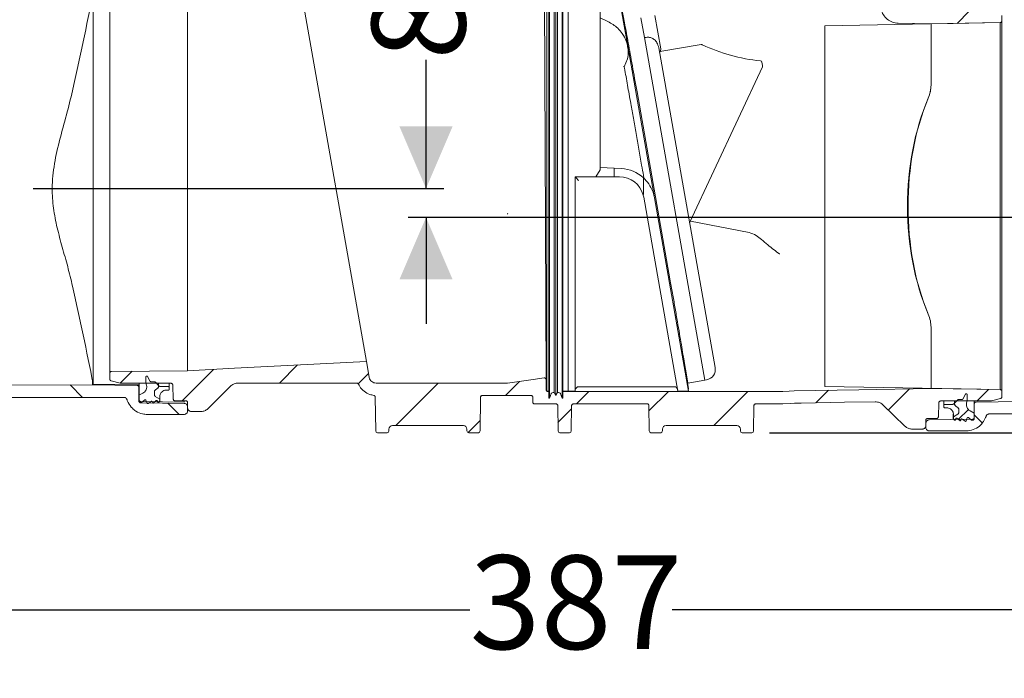
# Model space of a CAD drawing. Units: millimetres. Extents: x 391 to 1120, y 296 to 828.
# Drawn here: x 552 to 830, y 296 to 482 of the extents above; entities that cross this region are included whole.
import ezdxf

# ---------------------------------------------------------------- set-up
doc = ezdxf.new("R2010")
doc.units = ezdxf.units.MM
doc.header["$LTSCALE"] = 5
doc.linetypes.add('SLD-Durchgehend', pattern=[0])
doc.layers.add('MAßLINIE_MAßZEICHNUNGEN', color=7, linetype='SLD-Durchgehend')
doc.styles.add('SLDTEXTSTYLE0', font='Opinion Pro')
doc.dimstyles.new('SLDDIMSTYLE0', dxfattribs={"dimtxt": 26.458333, "dimasz": 17.5, "dimexe": 0, "dimexo": 0.0625, "dimgap": 6.614583, "dimtad": 0, "dimdec": 0, "dimrnd": 1e-09, "dimzin": 12, "dimdsep": 46, "dimtxsty": 'SLDTEXTSTYLE0', "dimsah": 1, "dimcen": 0.09, "dimadec": 0, "dimazin": 3, "dimtfac": 1, "dimtdec": 0, "dimtofl": 0, "dimtmove": 0, "dimatfit": 3, "dimfxl": 1, "dimfrac": 2, "dimtolj": 1, "dimtzin": 12, "dimarcsym": 0})
doc.dimstyles.new('SLDDIMSTYLE1', dxfattribs={"dimtxt": 26.458333, "dimasz": 17.5, "dimexe": 0, "dimexo": 0.0625, "dimgap": 6.614583, "dimtad": 0, "dimdec": 0, "dimrnd": 1e-09, "dimzin": 12, "dimdsep": 46, "dimtxsty": 'SLDTEXTSTYLE0', "dimsah": 1, "dimcen": 0.09, "dimadec": 0, "dimazin": 3, "dimtfac": 1, "dimtdec": 0, "dimtmove": 0, "dimatfit": 0, "dimfxl": 1, "dimfrac": 2, "dimtolj": 1, "dimtzin": 12, "dimarcsym": 0})
doc.dimstyles.new('SLDDIMSTYLE2', dxfattribs={"dimtxt": 26.458333, "dimasz": 17.5, "dimexe": 0, "dimexo": 0.0625, "dimgap": 6.614583, "dimtad": 0, "dimdec": 0, "dimrnd": 1e-09, "dimzin": 12, "dimdsep": 46, "dimtxsty": 'SLDTEXTSTYLE0', "dimsah": 1, "dimcen": 0.09, "dimadec": 0, "dimazin": 3, "dimtfac": 1, "dimtdec": 0, "dimtofl": 0, "dimtmove": 0, "dimatfit": 3, "dimfxl": 1, "dimfrac": 2, "dimtolj": 1, "dimtzin": 12, "dimarcsym": 0})

# ---------------------------------------------------------------- blocks, each defined once
blk = doc.blocks.new('SW_HATCH_0')
at = {"color": 0, "linetype": 'SLD-Durchgehend', "lineweight": 18}
for p, q in [((-5.43, 106.83), (-8.85, 103.41)), ((-218.84, 5.67), (-227.72, -3.22)), ((-195.15, 6.91), (-200.27, 1.78)), ((-241.81, 5.15), (-245.21, 1.74)), ((-175.08, 4.52), (-178, 1.6)), ((-259.38, 1.28), (-255.86, -2.24)), ((-155.37, 1.78), (-167.37, -10.21)), ((-132.44, 2.26), (-136.42, -1.72)), ((-22.27, 0.18), (-28.27, -5.82)), ((0, 0), (-3.27, -3.27)), ((-112.84, -0.59), (-116.34, -4.09)), ((-90.39, -0.59), (-95.87, -6.06)), ((-67.94, -0.59), (-77.56, -10.21)), ((-45.12, -0.22), (-48.69, -3.79)), ((-231.77, -3.88), (-228.58, -7.07)), ((-117.73, -5.48), (-121.58, -9.32)), ((-5.65, -5.65), (-8.49, -8.49)), ((-3.98, -7.17), (-1.7, -9.45)), ((-143.52, -8.82), (-146.91, -12.21))]:
    blk.add_line(p, q, dxfattribs=at)
blk = doc.blocks.new('_D_3')
at = {"layer": 'MAßLINIE_MAßZEICHNUNGEN', "color": 7}
for p, q in [((896.26, 762.21), (1041.34, 762.21)), ((1036.34, 762.21), (1036.34, 643.27)), ((1036.34, 365.71), (1036.34, 518.33)), ((763.95, 365.71), (1041.34, 365.71))]:
    blk.add_line(p, q, dxfattribs=at)
for points in [[(1036.34, 762.21), (1028.84, 744.71), (1043.84, 744.71)], [(1036.34, 365.71), (1043.84, 383.21), (1028.84, 383.21)]]:
    blk.add_solid(points, dxfattribs=at)
at = {"layer": 'MAßLINIE_MAßZEICHNUNGEN', "color": 7, "char_height": 26.458, "attachment_point": 1, "rotation": 90, "style": 'SLDTEXTSTYLE0'}
for s, insert in [('max 418', (1040.95, 518.33)), ('min 295', (1001.07, 519.7))]:
    blk.add_mtext(s, dxfattribs=dict(at, insert=insert))
blk = doc.blocks.new('_D_5')
at = {"layer": 'MAßLINIE_MAßZEICHNUNGEN', "color": 7}
for p, q in [((514.08, 372.82), (514.08, 310.71)), ((900.78, 368.6), (900.78, 310.71)), ((514.08, 315.71), (679.24, 315.71)), ((900.78, 315.71), (736.42, 315.71))]:
    blk.add_line(p, q, dxfattribs=at)
for points in [[(514.08, 315.71), (531.58, 308.21), (531.58, 323.21)], [(900.78, 315.71), (883.28, 323.21), (883.28, 308.21)]]:
    blk.add_solid(points, dxfattribs=at)
at = {"layer": 'MAßLINIE_MAßZEICHNUNGEN', "color": 7, "insert": (679.24, 331.05), "char_height": 26.458, "attachment_point": 1, "style": 'SLDTEXTSTYLE0'}
blk.add_mtext('387', dxfattribs=at)
blk = doc.blocks.new('_D_6')
at = {"layer": 'MAßLINIE_MAßZEICHNUNGEN', "color": 7}
for p, q in [((666.91, 434.71), (666.91, 471.05)), ((555.96, 434.71), (671.91, 434.71)), ((880.97, 426.51), (661.91, 426.51)), ((666.91, 426.51), (666.91, 396.51))]:
    blk.add_line(p, q, dxfattribs=at)
for points in [[(666.91, 434.71), (674.41, 452.21), (659.41, 452.21)], [(666.91, 426.51), (659.41, 409.01), (674.41, 409.01)]]:
    blk.add_solid(points, dxfattribs=at)
at = {"layer": 'MAßLINIE_MAßZEICHNUNGEN', "color": 7, "insert": (651.57, 471.05), "char_height": 26.46, "attachment_point": 1, "rotation": 90, "style": 'SLDTEXTSTYLE0'}
blk.add_mtext('8', dxfattribs=at)

msp = doc.modelspace()

# ---------------------------------------------------------------- linework, layer by layer
at = {"color": 7, "linetype": 'SLD-Durchgehend', "lineweight": 18}
for p, q in [((701.58, 500.29), (701.58, 433.79)), ((701.78, 500.29), (701.78, 433.79)), ((703.11, 499.28), (703.11, 433.87)), ((703.58, 499.79), (703.58, 433.83)), ((704.04, 499.28), (704.04, 433.87)), ((705.38, 500.29), (705.38, 433.79)), ((705.58, 500.29), (705.58, 433.79)), ((707.08, 499.01), (707.08, 433.9)), ((701.03, 497.61), (701.03, 433.9)), ((700.36, 489.87), (700.64, 424.52)), ((720.84, 492.16), (723.6, 476.51)), ((577.58, 382.53), (577.58, 486.9)), ((716.08, 489.01), (716.08, 440.01)), ((599.58, 486.21), (599.58, 383.22)), ((650.07, 385.86), (632.68, 484.48)), ((716.08, 482.88), (718.31, 481.86)), ((727.6, 482.88), (728.58, 477.33)), ((733.2, 474.19), (731.54, 483.58)), ((779.58, 480.69), (829.09, 481.55)), ((800.29, 481.37), (809.58, 481.21)), ((809.58, 463.92), (809.58, 481.21)), ((829.09, 377.88), (829.09, 481.55)), ((829.58, 483.57), (829.58, 482.05)), ((829.58, 482.05), (829.58, 377.38)), ((779.58, 378.74), (779.58, 480.69)), ((723.6, 476.51), (731.44, 432.08)), ((745.65, 380.51), (728.58, 477.33)), ((732.65, 474.43), (748.57, 384.12)), ((732.99, 473.39), (744.64, 475.34)), ((723.84, 471.35), (722.89, 469.04)), ((761.8, 470.35), (761.97, 469.4)), ((722.91, 469.09), (722.98, 468.68)), ((761.93, 469.1), (741.36, 425)), ((726.51, 461.98), (735.92, 408.59)), ((714.92, 438.01), (716.08, 440.01)), ((716.08, 440.65), (720.08, 440.44)), ((720.08, 440.44), (722.11, 440.33)), ((720.08, 438.01), (720.08, 440.44)), ((709.08, 438.01), (709.08, 433.9)), ((714.92, 438.01), (709.08, 438.01)), ((720.08, 438.01), (714.92, 438.01)), ((721.52, 438.01), (720.08, 438.01)), ((728.32, 433.9), (728.32, 437.74)), ((701.03, 433.9), (701.03, 377.42)), ((703.11, 433.87), (703.11, 377.02)), ((704.04, 433.87), (704.04, 377.02)), ((707.08, 433.9), (707.08, 377.41)), ((709.08, 433.9), (709.08, 377.41)), ((731.44, 432.08), (730.94, 433.9)), ((701.58, 433.79), (701.58, 375.42)), ((701.78, 433.79), (701.78, 375.42)), ((703.58, 433.83), (703.58, 376.22)), ((705.38, 433.79), (705.38, 375.42)), ((705.58, 433.79), (705.58, 375.42)), ((728.29, 432.78), (728.41, 432.23)), ((738.08, 377.41), (728.41, 432.23)), ((741.08, 377.41), (731.44, 432.08)), ((700.64, 424.22), (700.64, 424.52)), ((700.64, 424.22), (700.83, 380.68)), ((758.19, 422.23), (741.6, 425.51)), ((809.58, 378.22), (809.58, 395.51)), ((650.07, 385.86), (650.86, 381.37)), ((577.58, 382.53), (577.58, 380.85)), ((599.58, 383.22), (578.07, 383.03)), ((587.8, 379.72), (587.8, 381.47)), ((588.27, 381.58), (588.91, 380.35)), ((740.88, 379.67), (740.16, 383.71)), ((531.5, 379.03), (572.73, 379.24)), ((572.73, 379.24), (572.73, 380.16)), ((572.73, 379.24), (585.31, 379.08)), ((585.38, 379.25), (572.88, 379.42)), ((580.51, 379.68), (577.95, 380.37)), ((580.64, 379.67), (594.89, 379.67)), ((585.8, 378.58), (585.8, 378.83)), ((585.8, 374.66), (585.8, 378.58)), ((585.88, 379.67), (585.88, 378.75)), ((585.88, 374.99), (585.88, 378.75)), ((587.96, 379.14), (587.8, 379.72)), ((589.37, 380.08), (590.08, 380.11)), ((590.46, 379.96), (591.39, 379.03)), ((591.39, 379.01), (591.39, 379.67)), ((591.39, 379.67), (591.39, 379.03)), ((591.39, 379.03), (591.56, 378.86)), ((591.91, 378.72), (594.1, 378.72)), ((594.4, 379.67), (594.4, 378.42)), ((594.4, 378.42), (594.4, 378.02)), ((595.39, 379.18), (595.53, 375.2)), ((605.46, 372.6), (611.7, 378.84)), ((613.82, 379.72), (647.38, 379.72)), ((652.83, 379.72), (689.9, 379.72)), ((700.83, 380.68), (700.85, 377.85)), ((710.08, 378.71), (737.01, 378.71)), ((740.88, 379.67), (745.65, 380.51)), ((745.65, 380.56), (746.14, 380.65)), ((829.09, 377.88), (779.58, 378.74)), ((535.02, 375.69), (581.51, 375.69)), ((585.8, 376.27), (586.93, 376.84)), ((585.8, 374.72), (585.8, 376.27)), ((590.2, 376.37), (590.2, 377.34)), ((590.39, 377.74), (591.01, 378.22)), ((591.01, 378.22), (590.39, 377.74)), ((591.7, 375.22), (590.45, 375.94)), ((590.45, 375.94), (591.7, 375.22)), ((591.7, 375.92), (591.7, 375.22)), ((591.73, 376.01), (591.73, 374.66)), ((594.1, 377.72), (593.5, 377.72)), ((652.59, 375.77), (652.71, 366.21)), ((682.31, 375.72), (682.2, 366.21)), ((682.81, 376.22), (696.58, 376.22)), ((697.08, 375.72), (697.08, 374.35)), ((701.03, 377.42), (701.58, 377.42)), ((701.35, 377.35), (701.58, 377.35)), ((703.11, 377.02), (703.58, 376.22)), ((703.58, 376.22), (704.04, 377.02)), ((705.58, 377.42), (707.08, 377.42)), ((705.58, 377.35), (767.67, 377.35)), ((707.08, 377.41), (709.08, 377.41)), ((738.08, 377.41), (741.08, 377.41)), ((740.98, 377.98), (741.08, 377.99)), ((769.51, 377.45), (767.67, 377.35)), ((769.51, 377.45), (770.92, 377.54)), ((818.67, 375.35), (819.31, 376.58)), ((819.78, 376.47), (819.78, 374.72)), ((829.58, 377.38), (829.58, 375.85)), ((586.55, 374.22), (586.3, 374.22)), ((598.58, 374), (586.3, 374.16)), ((598.59, 374.33), (586.37, 374.49)), ((587.46, 374.98), (586.55, 374.22)), ((588.12, 374.04), (587.77, 374.9)), ((589.25, 374.56), (588.42, 373.95)), ((589.61, 374.24), (589.57, 374.44)), ((590.7, 374.77), (589.93, 374.12)), ((591.11, 374.36), (591.03, 374.67)), ((591.64, 374.61), (591.47, 374.32)), ((591.7, 375.22), (591.7, 374.66)), ((591.7, 374.66), (591.73, 374.66)), ((596.02, 374.72), (599.08, 374.72)), ((598.59, 374.33), (598.59, 374.72)), ((599.58, 374.22), (599.58, 372.72)), ((599.58, 372.63), (599.58, 372.99)), ((697.58, 373.85), (703.62, 373.85)), ((701.58, 375.42), (701.78, 375.42)), ((704.12, 373.35), (704.21, 366.21)), ((705.38, 375.42), (705.58, 375.42)), ((708.04, 373.35), (707.95, 366.21)), ((708.54, 373.85), (729.37, 373.85)), ((729.87, 373.35), (729.96, 366.21)), ((759.45, 366.21), (759.54, 373.35)), ((760.04, 373.85), (767.67, 373.85)), ((769.9, 373.97), (767.67, 373.85)), ((769.9, 373.97), (770.98, 374.04)), ((795.95, 373.6), (802.2, 367.56)), ((811.63, 370.2), (811.77, 374.18)), ((826.51, 374.67), (812.27, 374.67)), ((813.18, 373.42), (813.18, 374.67)), ((813.18, 373.02), (813.18, 373.42)), ((813.48, 373.72), (815.67, 373.72)), ((814.08, 372.72), (813.48, 372.72)), ((816.02, 373.86), (816.19, 374.03)), ((816.19, 374.03), (817.12, 374.96)), ((816.19, 374.67), (816.19, 374.01)), ((816.19, 374.03), (816.19, 374.67)), ((816.57, 373.22), (817.18, 372.74)), ((817.18, 372.74), (816.57, 373.22)), ((817.49, 375.11), (818.2, 375.08)), ((819.78, 374.72), (819.62, 374.14)), ((821.78, 374.67), (821.78, 373.88)), ((821.78, 373.88), (821.78, 369.99)), ((834.78, 374.55), (822.27, 374.38)), ((829.21, 375.37), (826.64, 374.68)), ((588.19, 370.87), (598.57, 370.87)), ((599.58, 371.87), (599.58, 372.63)), ((603.34, 371.72), (600.58, 371.72)), ((815.85, 369.66), (815.85, 371.04)), ((817.13, 370.94), (815.88, 370.22)), ((815.88, 370.22), (817.13, 370.94)), ((815.88, 370.22), (815.88, 370.92)), ((815.88, 369.66), (815.88, 370.22)), ((817.38, 372.34), (817.38, 371.37)), ((821.03, 369.22), (820.12, 369.98)), ((820.65, 371.84), (821.78, 371.27)), ((821.78, 371.27), (821.78, 369.72)), ((826.04, 371.02), (835.21, 371.02)), ((657.45, 367.72), (677.45, 367.72)), ((734.7, 367.72), (754.7, 367.72)), ((808.08, 367.72), (808.08, 369.22)), ((808.08, 368.33), (808.08, 367.97)), ((808.08, 367.97), (808.08, 367.22)), ((808.58, 369.72), (811.13, 369.72)), ((821.28, 369.49), (809.06, 369.33)), ((815.85, 369.66), (815.88, 369.66)), ((816.1, 369.32), (815.94, 369.61)), ((816.55, 369.67), (816.47, 369.36)), ((817.65, 369.12), (816.87, 369.77)), ((818.01, 369.44), (817.97, 369.24)), ((819.16, 368.95), (818.33, 369.56)), ((819.81, 369.9), (819.46, 369.04)), ((821.28, 369.22), (821.03, 369.22)), ((653.21, 365.71), (655.95, 365.71)), ((656.45, 366.74), (656.45, 366.21)), ((678.45, 366.74), (678.46, 366.21)), ((678.96, 365.71), (681.7, 365.71)), ((704.71, 365.71), (707.45, 365.71)), ((730.46, 365.71), (733.2, 365.71)), ((733.7, 366.74), (733.7, 366.21)), ((755.7, 366.74), (755.71, 366.21)), ((756.21, 365.71), (758.95, 365.71)), ((807.08, 366.72), (804.29, 366.72)), ((809.08, 366.22), (819.4, 366.22))]:
    msp.add_line(p, q, dxfattribs=at)
at = {"color": 7, "linetype": 'SLD-Durchgehend', "lineweight": 18, "flags": 128}
for points in [[(809.58, 481.21), (815.85, 481.32), (829.09, 481.55)], [(650.07, 385.86), (612.84, 383.91), (599.58, 383.22)], [(689.9, 379.72), (697.2, 380.74), (700.26, 381.17)], [(809.58, 378.22), (789.14, 377.86), (770.92, 377.54)], [(829.09, 377.88), (815.85, 378.11), (809.58, 378.22)], [(793.81, 374.44), (785.16, 374.29), (772.85, 374.07), (770.98, 374.04)]]:
    msp.add_lwpolyline(points, dxfattribs=at)
at = {"color": 7, "linetype": 'SLD-Durchgehend', "lineweight": 18}
for centre, radius, start, end in [((732.21, 474.01), 1, 310, 10), ((744.72, 474.85), 0.5, 64.6854, 99.5), ((766.2, 520.25), 49.73, 244.6854, 264.4091), ((761.31, 470.26), 0.5, 10, 84.4091), ((761.47, 469.32), 0.5, 335, 10), ((721.59, 430.34), 10, 47.7027, 87), ((721.52, 431.01), 7, 14.6339, 90), ((721.59, 430.34), 10, 20.795, 47.7027), ((745.62, 383.6), 3, 280, 10), ((710.08, 377.71), 1, 90, 180), ((737.01, 377.71), 1, 10, 91.4039)]:
    msp.add_arc(centre, radius, start, end, dxfattribs=at)
for centre, major_axis, ratio, start_param, end_param in [((1280.13, 529.13), (990.02, 174.57), 0.053219, 2.151678, 2.152273), ((832.44, 429.71), (0, 51.1), 0.57738, 0.930702, 2.21089), ((833.04, 429.71), (0, 51.91), 0.57738, 0.943379, 2.198213), ((564.57, 437.01), (163.74, -3.59), 0.36332, 6.272461, 6.291159), ((657.45, 366.72), (-0.571, 0.821), 0.999774, 5.676088, 7.23433), ((677.45, 366.72), (0.571, 0.821), 0.999774, 5.332041, 6.890283), ((734.7, 366.72), (-0.571, 0.821), 0.999774, 5.676088, 7.23433), ((754.7, 366.72), (0.571, 0.821), 0.999774, 5.332041, 6.890283), ((653.21, 366.21), (0.5, 0), 0.999924, 3.153934, 4.712389), ((655.95, 366.21), (-0.5, 0), 0.999924, 1.570796, 3.129252), ((678.96, 366.21), (0.5, 0), 0.999924, 3.153934, 4.712389), ((681.7, 366.21), (-0.5, 0), 0.999924, 1.570796, 3.129252), ((704.71, 366.21), (0.5, 0), 0.999924, 3.153934, 4.712389), ((707.45, 366.21), (-0.5, 0), 0.999924, 1.570796, 3.129252), ((730.46, 366.21), (0.5, 0), 0.999924, 3.153934, 4.712389), ((733.2, 366.21), (-0.5, 0), 0.999924, 1.570796, 3.129252), ((756.21, 366.21), (0.5, 0), 0.999924, 3.153934, 4.712389), ((758.95, 366.21), (-0.5, 0), 0.999924, 1.570796, 3.129252)]:
    msp.add_ellipse(centre, major_axis=major_axis, ratio=ratio, start_param=start_param, end_param=end_param, dxfattribs=at)
for points, knots in [([(572.88, 379.52), (571.03, 388.74), (568.8, 399.81), (565.74, 412.64), (564.14, 418.09), (562.68, 423.57), (561.58, 429.11), (561.13, 435.21), (561.84, 441.76), (563.43, 448.64), (565.39, 455.44), (568.73, 469.16), (571.04, 480.69), (572.88, 489.91)], [0, 0, 0, 0, 0.249788, 0.299961, 0.350399, 0.400692, 0.450568, 0.500267, 0.562356, 0.624812, 0.687673, 0.750318, 1, 1, 1, 1]), ([(572.88, 490.01), (572.88, 489.9), (572.88, 489.69), (572.88, 488.22), (572.88, 485.93), (572.88, 482.74), (572.88, 478.71), (572.88, 473.93), (572.88, 468.48), (572.88, 462.44), (572.88, 455.94), (572.88, 449.07), (572.88, 441.95), (572.88, 434.71), (572.88, 427.48), (572.88, 420.36), (572.88, 413.49), (572.88, 406.99), (572.88, 400.95), (572.88, 395.5), (572.88, 390.72), (572.88, 386.69), (572.88, 383.5), (572.88, 381.21), (572.88, 379.74), (572.88, 379.52), (572.88, 379.42)], [0, 0, 0, 0, 0.040943, 0.081887, 0.12283, 0.164738, 0.206646, 0.248553, 0.290461, 0.332369, 0.374277, 0.416184, 0.458092, 0.5, 0.541908, 0.583816, 0.625723, 0.667631, 0.709539, 0.751447, 0.793354, 0.835262, 0.87717, 0.918113, 0.959057, 1, 1, 1, 1]), ([(726.51, 461.98), (726.28, 463.26), (725.83, 465.81), (725.2, 469.38), (724.6, 472.74), (724.04, 475.82), (723.54, 478.55), (723.07, 480.98), (722.65, 483.05), (722.36, 484.55), (722.23, 485.17), (722.19, 485.36)], [0, 0, 0, 0, 0.116507, 0.233013, 0.352904, 0.472794, 0.589301, 0.705808, 0.8257, 0.945591, 1, 1, 1, 1]), ([(800.29, 481.37), (799.73, 481.44), (798.61, 481.57), (797.13, 482.46), (796.02, 483.75), (795.46, 485.13), (795.4, 486.03), (795.38, 486.37)], [0, 0, 0, 0, 0.217094, 0.434187, 0.651281, 0.868383, 1, 1, 1, 1]), ([(718.31, 481.86), (719.29, 481.3), (720.84, 480.42), (721.92, 479), (722.33, 478.48)], [0, 0, 0, 0, 0.625499, 1, 1, 1, 1]), ([(829.58, 482.05), (829.57, 482), (829.56, 481.9), (829.49, 481.75), (829.38, 481.65), (829.25, 481.58), (829.15, 481.55), (829.09, 481.55), (829.09, 481.55)], [0, 0, 0, 0, 0.187407, 0.404449, 0.621486, 0.75733, 0.974344, 1, 1, 1, 1]), ([(723.54, 476.14), (723.28, 476.74), (722.95, 477.54), (722.45, 478.29), (722.33, 478.48)], [0, 0, 0, 0, 0.748626, 1, 1, 1, 1]), ([(723.6, 476.51), (723.61, 476.41), (723.61, 476.28), (723.55, 476.16), (723.54, 476.14)], [0, 0, 0, 0, 0.817821, 1, 1, 1, 1]), ([(723.54, 476.14), (723.65, 475.69), (723.89, 474.72), (724.11, 473.12), (723.93, 471.94), (723.84, 471.35)], [0, 0, 0, 0, 0.299989, 0.646941, 1, 1, 1, 1]), ([(732.65, 474.43), (732.51, 474.93), (732.27, 475.8), (731.46, 476.76), (730.57, 477.31), (729.74, 477.48), (729.25, 477.4), (729.08, 477.38)], [0, 0, 0, 0, 0.296277, 0.521322, 0.711375, 0.902279, 1, 1, 1, 1]), ([(722.73, 469.2), (722.77, 469.17), (722.82, 469.12), (722.89, 469.1), (722.91, 469.09)], [0, 0, 0, 0, 0.719343, 1, 1, 1, 1]), ([(728.33, 438.34), (728.16, 439.32), (727.72, 441.82), (727.02, 445.81), (726.23, 450.24), (725.47, 454.56), (724.66, 459.15), (723.82, 463.95), (723.26, 467.1), (722.98, 468.68)], [0, 0, 0, 0, 0.088262, 0.225871, 0.363481, 0.501091, 0.6387, 0.81935, 1, 1, 1, 1]), ([(809.58, 463.92), (809.54, 463.32), (809.47, 462.1), (809.01, 460.86), (808.77, 460.23)], [0, 0, 0, 0, 0.492632, 1, 1, 1, 1]), ([(808.77, 460.19), (809, 460.81), (809.46, 462.06), (809.54, 463.29), (809.58, 463.92)], [0, 0, 0, 0, 0.492907, 1, 1, 1, 1]), ([(709.08, 438.01), (709.08, 437.99), (709.1, 437.96), (709.21, 437.82), (709.42, 437.59), (709.73, 437.27), (709.96, 437.03), (710.08, 436.92), (710.08, 436.92)], [0, 0, 0, 0, 0.140206, 0.279765, 0.476612, 0.751481, 0.996663, 1, 1, 1, 1]), ([(728.33, 438.34), (728.36, 438.21), (728.39, 438), (728.43, 437.77), (728.45, 437.66), (728.46, 437.61), (728.46, 437.61), (728.46, 437.61)], [0, 0, 0, 0, 0.412306, 0.643772, 0.811449, 0.929706, 1, 1, 1, 1]), ([(689.93, 427.52), (689.92, 427.52), (689.91, 427.51), (689.9, 427.48), (689.9, 427.46), (689.9, 427.45)], [0, 0, 0, 0, 0.22061, 0.545658, 1, 1, 1, 1]), ([(689.93, 427.52), (689.95, 427.54), (689.97, 427.57), (690, 427.59), (690, 427.59)], [0, 0, 0, 0, 0.92362, 1, 1, 1, 1]), ([(758.19, 422.23), (758.87, 422), (760.15, 421.57), (761.17, 420.7), (761.64, 420.29)], [0, 0, 0, 0, 0.529418, 1, 1, 1, 1]), ([(761.64, 420.29), (762.25, 419.77), (763.91, 418.36), (765.65, 417.03), (766.76, 416.19), (766.77, 416.17)], [0, 0, 0, 0, 0.363701, 0.990565, 1, 1, 1, 1]), ([(735.92, 408.59), (736.16, 407.24), (736.63, 404.55), (737.3, 400.71), (737.93, 397.05), (738.52, 393.65), (739.04, 390.56), (739.51, 387.76), (739.91, 385.27), (740.26, 383.11), (740.54, 381.33), (740.77, 379.91), (740.94, 378.87), (741.06, 378.14), (741.07, 378.05), (741.08, 377.99)], [0, 0, 0, 0, 0.0748385, 0.149677, 0.2266896, 0.3037022, 0.3785408, 0.4533794, 0.5303922, 0.6074049, 0.6822456, 0.7570862, 0.8341015, 0.9111168, 1, 1, 1, 1]), ([(809.58, 395.51), (809.54, 396.12), (809.47, 397.35), (809.01, 398.6), (808.77, 399.24)], [0, 0, 0, 0, 0.492648, 1, 1, 1, 1]), ([(809.58, 395.51), (809.54, 396.11), (809.47, 397.33), (809.01, 398.57), (808.77, 399.19)], [0, 0, 0, 0, 0.492632, 1, 1, 1, 1]), ([(577.58, 382.53), (577.58, 382.55), (577.58, 382.63), (577.62, 382.74), (577.69, 382.86), (577.81, 382.96), (577.95, 383.02), (578.04, 383.03), (578.07, 383.03)], [0, 0, 0, 0, 0.080941, 0.296692, 0.431741, 0.647472, 0.863204, 1, 1, 1, 1]), ([(587.8, 381.47), (587.8, 381.48), (587.8, 381.52), (587.82, 381.58), (587.88, 381.65), (587.95, 381.7), (588.03, 381.72), (588.11, 381.71), (588.18, 381.68), (588.24, 381.64), (588.26, 381.6), (588.27, 381.58)], [0, 0, 0, 0, 0.049767, 0.176458, 0.303148, 0.429834, 0.556515, 0.683191, 0.809866, 0.889142, 1, 1, 1, 1]), ([(652.83, 379.72), (652.61, 379.74), (652.16, 379.78), (651.56, 380.13), (651.11, 380.63), (650.92, 381.09), (650.87, 381.34), (650.86, 381.37)], [0, 0, 0, 0, 0.241575, 0.48315, 0.72473, 0.966319, 1, 1, 1, 1]), ([(700.26, 381.17), (700.32, 381.17), (700.43, 381.18), (700.59, 381.12), (700.72, 381.01), (700.82, 380.85), (700.83, 380.74), (700.83, 380.68)], [0, 0, 0, 0, 0.197761, 0.395522, 0.593285, 0.791054, 1, 1, 1, 1]), ([(577.95, 380.37), (577.94, 380.37), (577.88, 380.39), (577.79, 380.44), (577.68, 380.54), (577.6, 380.67), (577.58, 380.78), (577.58, 380.85), (577.58, 380.85)], [0, 0, 0, 0, 0.035745, 0.29326, 0.454421, 0.711961, 0.9695, 1, 1, 1, 1]), ([(580.64, 379.67), (580.64, 379.67), (580.6, 379.67), (580.56, 379.67), (580.52, 379.68), (580.51, 379.68)], [0, 0, 0, 0, 0.042267, 0.846122, 1, 1, 1, 1]), ([(585.31, 379.08), (585.36, 379.07), (585.46, 379.06), (585.59, 378.99), (585.7, 378.89), (585.78, 378.76), (585.8, 378.64), (585.8, 378.58), (585.8, 378.58)], [0, 0, 0, 0, 0.195195, 0.41162, 0.547068, 0.763513, 0.979958, 1, 1, 1, 1]), ([(585.38, 379.25), (585.43, 379.25), (585.54, 379.24), (585.67, 379.17), (585.78, 379.07), (585.85, 378.94), (585.88, 378.82), (585.88, 378.76), (585.88, 378.75)], [0, 0, 0, 0, 0.194483, 0.410906, 0.546352, 0.762796, 0.979239, 1, 1, 1, 1]), ([(586.93, 376.84), (586.94, 376.84), (587.14, 376.95), (587.44, 377.18), (587.8, 377.65), (588.02, 378.21), (588.04, 378.75), (587.97, 379.06), (587.96, 379.14)], [0, 0, 0, 0, 0.005507, 0.253098, 0.408052, 0.655666, 0.903279, 1, 1, 1, 1]), ([(588.91, 380.35), (588.93, 380.32), (588.97, 380.25), (589.07, 380.16), (589.21, 380.09), (589.32, 380.09), (589.37, 380.08)], [0, 0, 0, 0, 0.217769, 0.405163, 0.70452, 1, 1, 1, 1]), ([(590.08, 380.11), (590.1, 380.11), (590.16, 380.11), (590.27, 380.09), (590.37, 380.04), (590.44, 379.98), (590.46, 379.96)], [0, 0, 0, 0, 0.138562, 0.395415, 0.805843, 1, 1, 1, 1]), ([(591.01, 378.22), (591.08, 378.28), (591.2, 378.4), (591.34, 378.64), (591.39, 378.85), (591.39, 379), (591.39, 379.03)], [0, 0, 0, 0, 0.311605, 0.538648, 0.901449, 1, 1, 1, 1]), ([(591.39, 379.03), (591.39, 378.95), (591.38, 378.81), (591.3, 378.57), (591.17, 378.36), (591.05, 378.25), (591.01, 378.22)], [0, 0, 0, 0, 0.235026, 0.462011, 0.824628, 1, 1, 1, 1]), ([(591.56, 378.86), (591.56, 378.86), (591.58, 378.83), (591.66, 378.78), (591.78, 378.72), (591.87, 378.72), (591.91, 378.72)], [0, 0, 0, 0, 0.022032, 0.29047, 0.7193, 1, 1, 1, 1]), ([(594.1, 378.72), (594.11, 378.72), (594.15, 378.72), (594.22, 378.7), (594.3, 378.65), (594.36, 378.58), (594.39, 378.51), (594.4, 378.44), (594.4, 378.42)], [0, 0, 0, 0, 0.0400771, 0.254665, 0.4692539, 0.6035534, 0.8181628, 1, 1, 1, 1]), ([(594.89, 379.67), (594.93, 379.66), (595.03, 379.65), (595.16, 379.59), (595.27, 379.5), (595.35, 379.37), (595.38, 379.25), (595.39, 379.19), (595.39, 379.18)], [0, 0, 0, 0, 0.178748, 0.398216, 0.535566, 0.755054, 0.974541, 1, 1, 1, 1]), ([(611.7, 378.84), (611.96, 379.05), (612.49, 379.48), (613.27, 379.7), (613.71, 379.71), (613.82, 379.72)], [0, 0, 0, 0, 0.429304, 0.858608, 1, 1, 1, 1]), ([(647.38, 379.72), (647.44, 379.71), (647.55, 379.7), (647.7, 379.61), (647.79, 379.51), (647.82, 379.44), (647.83, 379.42)], [0, 0, 0, 0, 0.295517, 0.591034, 0.886559, 1, 1, 1, 1]), ([(652.15, 376.26), (651.77, 376.33), (650.78, 376.52), (649.34, 377.35), (648.33, 378.45), (647.94, 379.21), (647.83, 379.42)], [0, 0, 0, 0, 0.209683, 0.541209, 0.872742, 1, 1, 1, 1]), ([(581.51, 375.69), (581.54, 375.69), (581.68, 375.69), (581.93, 375.62), (582.21, 375.44), (582.39, 375.21), (582.45, 375.05), (582.47, 375)], [0, 0, 0, 0, 0.063512, 0.332958, 0.602405, 0.871856, 1, 1, 1, 1]), ([(590.2, 377.34), (590.21, 377.39), (590.21, 377.48), (590.27, 377.6), (590.33, 377.69), (590.38, 377.73), (590.39, 377.74)], [0, 0, 0, 0, 0.321499, 0.553863, 0.925068, 1, 1, 1, 1]), ([(590.39, 377.74), (590.37, 377.72), (590.32, 377.67), (590.25, 377.57), (590.21, 377.45), (590.2, 377.37), (590.2, 377.34)], [0, 0, 0, 0, 0.214706, 0.446875, 0.81787, 1, 1, 1, 1]), ([(590.45, 375.94), (590.4, 375.98), (590.33, 376.03), (590.25, 376.15), (590.21, 376.26), (590.2, 376.35), (590.2, 376.37)], [0, 0, 0, 0, 0.319947, 0.521773, 0.844279, 1, 1, 1, 1]), ([(590.2, 376.37), (590.21, 376.33), (590.21, 376.24), (590.27, 376.11), (590.35, 376.01), (590.42, 375.96), (590.45, 375.94)], [0, 0, 0, 0, 0.276629, 0.478429, 0.80081, 1, 1, 1, 1]), ([(593.5, 377.72), (593.49, 377.72), (593.27, 377.71), (592.86, 377.63), (592.32, 377.32), (591.98, 376.91), (591.75, 376.44), (591.72, 376.11), (591.7, 375.92)], [0, 0, 0, 0, 0.01383, 0.228484, 0.443137, 0.657796, 0.792147, 1, 1, 1, 1]), ([(594.4, 378.02), (594.4, 378.01), (594.4, 377.98), (594.39, 377.91), (594.34, 377.83), (594.28, 377.77), (594.2, 377.73), (594.13, 377.72), (594.1, 377.72)], [0, 0, 0, 0, 0.012393, 0.227074, 0.441754, 0.576128, 0.790789, 1, 1, 1, 1]), ([(652.15, 376.26), (652.21, 376.25), (652.32, 376.22), (652.45, 376.12), (652.55, 375.98), (652.59, 375.85), (652.59, 375.78), (652.59, 375.77)], [0, 0, 0, 0, 0.235243, 0.470486, 0.705714, 0.94093, 1, 1, 1, 1]), ([(682.31, 375.72), (682.32, 375.78), (682.33, 375.89), (682.42, 376.04), (682.55, 376.15), (682.69, 376.21), (682.78, 376.21), (682.81, 376.22)], [0, 0, 0, 0, 0.216384, 0.432769, 0.649147, 0.86553, 1, 1, 1, 1]), ([(696.58, 376.22), (696.61, 376.21), (696.69, 376.21), (696.83, 376.16), (696.96, 376.05), (697.05, 375.9), (697.08, 375.78), (697.08, 375.72), (697.08, 375.72)], [0, 0, 0, 0, 0.118825, 0.3334842, 0.5481456, 0.7628126, 0.977486, 1, 1, 1, 1]), ([(701.35, 377.35), (701.29, 377.35), (701.18, 377.36), (701.03, 377.45), (700.92, 377.58), (700.86, 377.72), (700.85, 377.81), (700.85, 377.85)], [0, 0, 0, 0, 0.2152815, 0.4305629, 0.6458477, 0.8611396, 1, 1, 1, 1]), ([(703.11, 377.02), (702.91, 377.05), (702.6, 377.08), (702.26, 376.81), (702.1, 376.23), (701.92, 375.78), (701.78, 375.42)], [0, 0, 0, 0, 0.249175, 0.38137, 0.505961, 1, 1, 1, 1]), ([(705.38, 375.42), (705.24, 375.78), (705.06, 376.23), (704.89, 376.81), (704.55, 377.08), (704.24, 377.05), (704.04, 377.02)], [0, 0, 0, 0, 0.494039, 0.61863, 0.750825, 1, 1, 1, 1]), ([(819.31, 376.58), (819.31, 376.59), (819.32, 376.61), (819.35, 376.65), (819.41, 376.7), (819.5, 376.72), (819.58, 376.72), (819.66, 376.68), (819.72, 376.63), (819.77, 376.55), (819.78, 376.5), (819.78, 376.47), (819.78, 376.47)], [0, 0, 0, 0, 0.031808, 0.111123, 0.237825, 0.364526, 0.491224, 0.617921, 0.74462, 0.871324, 0.998034, 1, 1, 1, 1]), ([(829.09, 377.88), (829.14, 377.87), (829.25, 377.86), (829.38, 377.78), (829.49, 377.67), (829.56, 377.54), (829.57, 377.43), (829.58, 377.38)], [0, 0, 0, 0, 0.215069, 0.43215, 0.568007, 0.785111, 1, 1, 1, 1]), ([(829.58, 375.85), (829.58, 375.83), (829.57, 375.74), (829.53, 375.63), (829.45, 375.51), (829.34, 375.42), (829.25, 375.39), (829.21, 375.37)], [0, 0, 0, 0, 0.127536, 0.384943, 0.546066, 0.803451, 1, 1, 1, 1]), ([(588.19, 370.87), (587.73, 370.9), (586.59, 370.98), (585.13, 371.62), (583.73, 372.72), (582.9, 373.86), (582.56, 374.75), (582.47, 375)], [0, 0, 0, 0, 0.183732, 0.453006, 0.621528, 0.89082, 1, 1, 1, 1]), ([(586.3, 374.22), (586.27, 374.22), (586.18, 374.22), (586.06, 374.27), (585.94, 374.36), (585.85, 374.48), (585.81, 374.61), (585.8, 374.69), (585.8, 374.72)], [0, 0, 0, 0, 0.1320272, 0.3465492, 0.4808052, 0.6953426, 0.9098799, 1, 1, 1, 1]), ([(586.3, 374.16), (586.26, 374.16), (586.17, 374.17), (586.06, 374.22), (585.94, 374.31), (585.85, 374.43), (585.81, 374.56), (585.8, 374.64), (585.8, 374.66)], [0, 0, 0, 0, 0.127693, 0.344017, 0.479401, 0.69574, 0.912079, 1, 1, 1, 1]), ([(586.37, 374.49), (586.34, 374.49), (586.25, 374.5), (586.13, 374.55), (586.01, 374.64), (585.92, 374.76), (585.88, 374.89), (585.88, 374.97), (585.88, 374.99)], [0, 0, 0, 0, 0.127666, 0.34399, 0.479373, 0.695713, 0.912052, 1, 1, 1, 1]), ([(587.77, 374.9), (587.76, 374.91), (587.75, 374.94), (587.71, 374.98), (587.65, 375.01), (587.59, 375.03), (587.52, 375.02), (587.48, 374.99), (587.46, 374.98), (587.46, 374.98)], [0, 0, 0, 0, 0.155302, 0.26727, 0.44614, 0.62501, 0.803878, 0.982745, 1, 1, 1, 1]), ([(588.42, 373.95), (588.41, 373.95), (588.39, 373.94), (588.35, 373.92), (588.29, 373.91), (588.22, 373.93), (588.17, 373.96), (588.13, 374.01), (588.12, 374.03), (588.12, 374.04)], [0, 0, 0, 0, 0.073348, 0.189575, 0.375263, 0.56095, 0.746638, 0.93233, 1, 1, 1, 1]), ([(589.57, 374.44), (589.56, 374.45), (589.55, 374.49), (589.52, 374.53), (589.48, 374.57), (589.41, 374.6), (589.35, 374.6), (589.29, 374.58), (589.26, 374.57), (589.25, 374.56)], [0, 0, 0, 0, 0.137433, 0.242563, 0.410508, 0.578454, 0.746396, 0.914336, 1, 1, 1, 1]), ([(589.93, 374.12), (589.92, 374.12), (589.9, 374.1), (589.86, 374.08), (589.8, 374.07), (589.73, 374.08), (589.67, 374.12), (589.63, 374.17), (589.61, 374.21), (589.61, 374.24), (589.61, 374.24)], [0, 0, 0, 0, 0.080924, 0.182531, 0.344861, 0.50719, 0.66952, 0.831853, 0.994191, 1, 1, 1, 1]), ([(591.03, 374.67), (591.02, 374.69), (591.01, 374.72), (590.97, 374.77), (590.93, 374.8), (590.86, 374.82), (590.79, 374.82), (590.74, 374.8), (590.71, 374.78), (590.7, 374.77)], [0, 0, 0, 0, 0.1460317, 0.2511671, 0.4191214, 0.5870758, 0.7550269, 0.9229765, 1, 1, 1, 1]), ([(591.47, 374.32), (591.46, 374.3), (591.44, 374.27), (591.39, 374.24), (591.34, 374.22), (591.27, 374.21), (591.2, 374.24), (591.15, 374.28), (591.12, 374.33), (591.11, 374.36), (591.11, 374.36)], [0, 0, 0, 0, 0.1349626, 0.224536, 0.3676335, 0.510731, 0.6538274, 0.7969252, 0.9400269, 1, 1, 1, 1]), ([(591.73, 374.66), (591.72, 374.66), (591.7, 374.65), (591.68, 374.64), (591.66, 374.63), (591.65, 374.61), (591.64, 374.61)], [0, 0, 0, 0, 0.2866, 0.487919, 0.809616, 1, 1, 1, 1]), ([(596.02, 374.72), (595.99, 374.72), (595.9, 374.72), (595.78, 374.77), (595.66, 374.86), (595.57, 374.98), (595.53, 375.11), (595.53, 375.18), (595.53, 375.2)], [0, 0, 0, 0, 0.1324386, 0.3518423, 0.4891532, 0.7085729, 0.9279923, 1, 1, 1, 1]), ([(598.58, 374), (598.64, 373.99), (598.81, 373.98), (599.08, 373.88), (599.31, 373.69), (599.48, 373.45), (599.57, 373.22), (599.57, 373.05), (599.58, 372.99)], [0, 0, 0, 0, 0.107755, 0.324073, 0.540393, 0.67578, 0.892118, 1, 1, 1, 1]), ([(599.08, 374.72), (599.12, 374.71), (599.21, 374.71), (599.36, 374.64), (599.48, 374.53), (599.55, 374.39), (599.57, 374.29), (599.58, 374.23), (599.58, 374.22)], [0, 0, 0, 0, 0.15662, 0.371166, 0.585715, 0.800271, 0.934562, 1, 1, 1, 1]), ([(600.58, 371.72), (600.56, 371.72), (600.42, 371.72), (600.22, 371.77), (599.96, 371.91), (599.75, 372.12), (599.6, 372.41), (599.58, 372.62), (599.58, 372.72)], [0, 0, 0, 0, 0.040745, 0.255334, 0.389632, 0.604233, 0.818833, 1, 1, 1, 1]), ([(697.58, 373.85), (697.53, 373.85), (697.44, 373.86), (697.31, 373.92), (697.2, 374.01), (697.11, 374.13), (697.08, 374.26), (697.08, 374.33), (697.08, 374.35)], [0, 0, 0, 0, 0.162919, 0.377475, 0.511754, 0.726325, 0.940896, 1, 1, 1, 1]), ([(703.62, 373.85), (703.67, 373.84), (703.79, 373.83), (703.94, 373.74), (704.05, 373.62), (704.11, 373.48), (704.12, 373.39), (704.12, 373.35)], [0, 0, 0, 0, 0.216409, 0.432818, 0.649211, 0.865591, 1, 1, 1, 1]), ([(708.04, 373.35), (708.04, 373.41), (708.05, 373.52), (708.14, 373.67), (708.27, 373.78), (708.41, 373.84), (708.5, 373.84), (708.54, 373.85)], [0, 0, 0, 0, 0.216384, 0.432769, 0.649147, 0.86553, 1, 1, 1, 1]), ([(729.37, 373.85), (729.42, 373.84), (729.54, 373.83), (729.69, 373.74), (729.8, 373.62), (729.86, 373.48), (729.87, 373.39), (729.87, 373.35)], [0, 0, 0, 0, 0.216409, 0.432818, 0.649211, 0.865591, 1, 1, 1, 1]), ([(759.54, 373.35), (759.54, 373.41), (759.55, 373.52), (759.64, 373.67), (759.77, 373.78), (759.91, 373.84), (760, 373.84), (760.04, 373.85)], [0, 0, 0, 0, 0.216384, 0.432769, 0.649147, 0.86553, 1, 1, 1, 1]), ([(793.81, 374.44), (794.21, 374.4), (794.94, 374.33), (795.62, 373.9), (795.91, 373.64), (795.95, 373.6)], [0, 0, 0, 0, 0.502484, 0.932271, 1, 1, 1, 1]), ([(811.77, 374.18), (811.77, 374.21), (811.78, 374.29), (811.82, 374.41), (811.91, 374.53), (812.03, 374.62), (812.16, 374.66), (812.24, 374.67), (812.27, 374.67)], [0, 0, 0, 0, 0.1081806, 0.3275971, 0.4649385, 0.6843363, 0.9037344, 1, 1, 1, 1]), ([(813.18, 373.42), (813.18, 373.42), (813.18, 373.47), (813.19, 373.53), (813.24, 373.6), (813.3, 373.67), (813.39, 373.71), (813.45, 373.71), (813.48, 373.72)], [0, 0, 0, 0, 0.047855, 0.262452, 0.396777, 0.61136, 0.825943, 1, 1, 1, 1]), ([(813.48, 372.72), (813.47, 372.72), (813.42, 372.72), (813.35, 372.74), (813.28, 372.79), (813.22, 372.85), (813.18, 372.94), (813.18, 372.99), (813.18, 373.02)], [0, 0, 0, 0, 0.075486, 0.290018, 0.424279, 0.638827, 0.853375, 1, 1, 1, 1]), ([(815.88, 370.92), (815.87, 370.99), (815.87, 371.18), (815.78, 371.57), (815.52, 372.05), (815.07, 372.46), (814.56, 372.68), (814.22, 372.71), (814.08, 372.72)], [0, 0, 0, 0, 0.074078, 0.208374, 0.422925, 0.637477, 0.852022, 1, 1, 1, 1]), ([(815.67, 373.72), (815.67, 373.72), (815.73, 373.72), (815.82, 373.73), (815.94, 373.79), (815.99, 373.84), (816.02, 373.86)], [0, 0, 0, 0, 0.012405, 0.441258, 0.709644, 1, 1, 1, 1]), ([(816.19, 374.03), (816.19, 373.95), (816.2, 373.81), (816.27, 373.57), (816.4, 373.36), (816.53, 373.25), (816.57, 373.22)], [0, 0, 0, 0, 0.235026, 0.462011, 0.824628, 1, 1, 1, 1]), ([(816.57, 373.22), (816.5, 373.28), (816.38, 373.4), (816.24, 373.64), (816.19, 373.85), (816.19, 374), (816.19, 374.03)], [0, 0, 0, 0, 0.311605, 0.538648, 0.901449, 1, 1, 1, 1]), ([(817.12, 374.96), (817.16, 374.99), (817.22, 375.05), (817.35, 375.1), (817.44, 375.11), (817.49, 375.11)], [0, 0, 0, 0, 0.348422, 0.605494, 1, 1, 1, 1]), ([(817.18, 372.74), (817.21, 372.72), (817.26, 372.67), (817.33, 372.57), (817.37, 372.45), (817.38, 372.37), (817.38, 372.34)], [0, 0, 0, 0, 0.214706, 0.446875, 0.81787, 1, 1, 1, 1]), ([(817.38, 372.34), (817.37, 372.39), (817.37, 372.48), (817.31, 372.6), (817.25, 372.69), (817.19, 372.73), (817.18, 372.74)], [0, 0, 0, 0, 0.321499, 0.553863, 0.925068, 1, 1, 1, 1]), ([(818.2, 375.08), (818.22, 375.08), (818.3, 375.08), (818.41, 375.11), (818.54, 375.19), (818.62, 375.27), (818.66, 375.34), (818.67, 375.35)], [0, 0, 0, 0, 0.10906, 0.408303, 0.595577, 0.894842, 1, 1, 1, 1]), ([(819.62, 374.14), (819.59, 373.97), (819.52, 373.58), (819.62, 373.04), (819.87, 372.51), (820.2, 372.11), (820.52, 371.92), (820.65, 371.84)], [0, 0, 0, 0, 0.189696, 0.437212, 0.592143, 0.839645, 1, 1, 1, 1]), ([(822.27, 374.38), (822.22, 374.38), (822.11, 374.37), (821.99, 374.3), (821.88, 374.2), (821.8, 374.07), (821.78, 373.95), (821.78, 373.89), (821.78, 373.88)], [0, 0, 0, 0, 0.194152, 0.410574, 0.54602, 0.762462, 0.978905, 1, 1, 1, 1]), ([(826.64, 374.68), (826.63, 374.68), (826.59, 374.67), (826.55, 374.67), (826.51, 374.67)], [0, 0, 0, 0, 0.153916, 1, 1, 1, 1]), ([(599.58, 371.87), (599.58, 371.86), (599.57, 371.73), (599.52, 371.49), (599.34, 371.2), (599.11, 371.01), (598.85, 370.89), (598.67, 370.88), (598.57, 370.87)], [0, 0, 0, 0, 0.027538, 0.242177, 0.456814, 0.671448, 0.805784, 1, 1, 1, 1]), ([(605.46, 372.6), (605.2, 372.38), (604.67, 371.95), (603.89, 371.74), (603.45, 371.72), (603.34, 371.72)], [0, 0, 0, 0, 0.429304, 0.858608, 1, 1, 1, 1]), ([(811.63, 370.2), (811.62, 370.16), (811.61, 370.06), (811.56, 369.94), (811.46, 369.83), (811.33, 369.75), (811.21, 369.72), (811.14, 369.72), (811.13, 369.72)], [0, 0, 0, 0, 0.154557, 0.3740075, 0.5113673, 0.7308003, 0.9502335, 1, 1, 1, 1]), ([(817.38, 371.37), (817.37, 371.33), (817.37, 371.24), (817.31, 371.11), (817.23, 371.01), (817.16, 370.96), (817.13, 370.94)], [0, 0, 0, 0, 0.276629, 0.478429, 0.80081, 1, 1, 1, 1]), ([(817.13, 370.94), (817.17, 370.98), (817.25, 371.03), (817.33, 371.15), (817.37, 371.26), (817.38, 371.35), (817.38, 371.37)], [0, 0, 0, 0, 0.319947, 0.521773, 0.844279, 1, 1, 1, 1]), ([(825.09, 370.33), (824.89, 369.84), (824.52, 368.97), (823.47, 367.71), (822.01, 366.69), (820.48, 366.25), (819.6, 366.22), (819.4, 366.22)], [0, 0, 0, 0, 0.2103924, 0.3789799, 0.6483012, 0.9176227, 1, 1, 1, 1]), ([(820.12, 369.98), (820.11, 369.98), (820.09, 370), (820.03, 370.02), (819.97, 370.02), (819.91, 370.01), (819.86, 369.97), (819.83, 369.94), (819.81, 369.91), (819.81, 369.9)], [0, 0, 0, 0, 0.084702, 0.263512, 0.442316, 0.621117, 0.733017, 0.911831, 1, 1, 1, 1]), ([(821.78, 369.99), (821.77, 369.95), (821.77, 369.85), (821.71, 369.72), (821.61, 369.61), (821.49, 369.52), (821.36, 369.49), (821.3, 369.49), (821.28, 369.49)], [0, 0, 0, 0, 0.169259, 0.385653, 0.5211, 0.737476, 0.953853, 1, 1, 1, 1]), ([(825.09, 370.33), (825.13, 370.42), (825.21, 370.61), (825.45, 370.84), (825.71, 370.97), (825.92, 371.01), (826.02, 371.02), (826.04, 371.02)], [0, 0, 0, 0, 0.229164, 0.498545, 0.767916, 0.936506, 1, 1, 1, 1]), ([(804.29, 366.72), (803.95, 366.75), (803.28, 366.82), (802.59, 367.21), (802.27, 367.5), (802.2, 367.56)], [0, 0, 0, 0, 0.439072, 0.878144, 1, 1, 1, 1]), ([(808.08, 367.72), (808.07, 367.63), (808.06, 367.43), (807.92, 367.15), (807.68, 366.9), (807.42, 366.76), (807.21, 366.72), (807.11, 366.72), (807.08, 366.72)], [0, 0, 0, 0, 0.164151, 0.37873, 0.593304, 0.807873, 0.942164, 1, 1, 1, 1]), ([(808.08, 369.22), (808.08, 369.24), (808.08, 369.32), (808.13, 369.45), (808.23, 369.59), (808.37, 369.68), (808.49, 369.71), (808.56, 369.72), (808.58, 369.72)], [0, 0, 0, 0, 0.090644, 0.305303, 0.519961, 0.734616, 0.949263, 1, 1, 1, 1]), ([(808.08, 368.33), (808.09, 368.43), (808.1, 368.6), (808.21, 368.86), (808.4, 369.09), (808.69, 369.27), (808.92, 369.33), (809.05, 369.33), (809.06, 369.33)], [0, 0, 0, 0, 0.189087, 0.32456, 0.540983, 0.757407, 0.973825, 1, 1, 1, 1]), ([(809.08, 366.22), (809.05, 366.22), (808.94, 366.22), (808.73, 366.26), (808.47, 366.4), (808.23, 366.65), (808.1, 366.93), (808.08, 367.13), (808.08, 367.22)], [0, 0, 0, 0, 0.060357, 0.194636, 0.409196, 0.623756, 0.83832, 1, 1, 1, 1]), ([(815.94, 369.61), (815.93, 369.62), (815.92, 369.63), (815.9, 369.65), (815.87, 369.66), (815.86, 369.66), (815.85, 369.66)], [0, 0, 0, 0, 0.310873, 0.512274, 0.83402, 1, 1, 1, 1]), ([(816.47, 369.36), (816.46, 369.35), (816.45, 369.31), (816.41, 369.26), (816.35, 369.23), (816.28, 369.21), (816.22, 369.22), (816.17, 369.24), (816.13, 369.28), (816.11, 369.31), (816.1, 369.32)], [0, 0, 0, 0, 0.113705, 0.256792, 0.399874, 0.542952, 0.686027, 0.775568, 0.918649, 1, 1, 1, 1]), ([(816.87, 369.77), (816.86, 369.78), (816.82, 369.81), (816.76, 369.82), (816.69, 369.82), (816.64, 369.79), (816.59, 369.75), (816.57, 369.71), (816.56, 369.68), (816.55, 369.67)], [0, 0, 0, 0, 0.140081, 0.308029, 0.475973, 0.643915, 0.74902, 0.916976, 1, 1, 1, 1]), ([(817.97, 369.24), (817.97, 369.23), (817.96, 369.2), (817.94, 369.15), (817.89, 369.1), (817.82, 369.08), (817.76, 369.07), (817.71, 369.09), (817.67, 369.1), (817.65, 369.12), (817.65, 369.12)], [0, 0, 0, 0, 0.067048, 0.229387, 0.391722, 0.554052, 0.716378, 0.817967, 0.980295, 1, 1, 1, 1]), ([(818.33, 369.56), (818.31, 369.57), (818.27, 369.59), (818.21, 369.6), (818.14, 369.59), (818.09, 369.56), (818.05, 369.52), (818.02, 369.48), (818.01, 369.45), (818.01, 369.44)], [0, 0, 0, 0, 0.1486781, 0.3166352, 0.4845887, 0.6525422, 0.7576553, 0.9256225, 1, 1, 1, 1]), ([(819.46, 369.04), (819.45, 369.03), (819.44, 368.99), (819.39, 368.95), (819.33, 368.92), (819.27, 368.91), (819.21, 368.92), (819.18, 368.94), (819.16, 368.95), (819.16, 368.95)], [0, 0, 0, 0, 0.137514, 0.323264, 0.509009, 0.694747, 0.81099, 0.99673, 1, 1, 1, 1]), ([(821.78, 369.72), (821.77, 369.67), (821.77, 369.57), (821.7, 369.45), (821.61, 369.33), (821.48, 369.25), (821.36, 369.22), (821.29, 369.22), (821.28, 369.22)], [0, 0, 0, 0, 0.170735, 0.385325, 0.519642, 0.734215, 0.948788, 1, 1, 1, 1])]:
    msp.add_open_spline(points, degree=3, knots=knots, dxfattribs=at)

# ---------------------------------------------------------------- block references
msp.add_blockref('SW_HATCH_0', (825.75, 377.93), dxfattribs=at)

# ---------------------------------------------------------------- dimensions: what is measured, and where the dimension line sits
at = {"layer": 'MAßLINIE_MAßZEICHNUNGEN', "color": 7}
dim = msp.add_linear_dim(base=(1036.34, 365.71), p1=(891.26, 762.21), p2=(758.95, 365.71), angle=90, text='min 295\\Pmax 418 min. ', dimstyle='SLDDIMSTYLE2', dxfattribs=at)
dim.commit()
dim.dimension.update_dxf_attribs({"geometry": '_D_3', "text_midpoint": (1036.34, 580.8), "dimtype": 160})
dim = msp.add_linear_dim(base=(666.91, 426.51), p1=(613.75, 434.71), p2=(836.84, 426.51), angle=90, dimstyle='SLDDIMSTYLE1', dxfattribs=at)
dim.commit()
dim.dimension.update_dxf_attribs({"geometry": '_D_6', "text_midpoint": (666.91, 481.29), "dimtype": 160})
dim = msp.add_linear_dim(base=(900.78, 315.71), p1=(514.08, 377.82), p2=(900.78, 373.6), dimstyle='SLDDIMSTYLE0', dxfattribs=at)
dim.commit()
dim.dimension.update_dxf_attribs({"geometry": '_D_5', "text_midpoint": (707.83, 315.71), "dimtype": 160})

doc.saveas('drawing.dxf')
